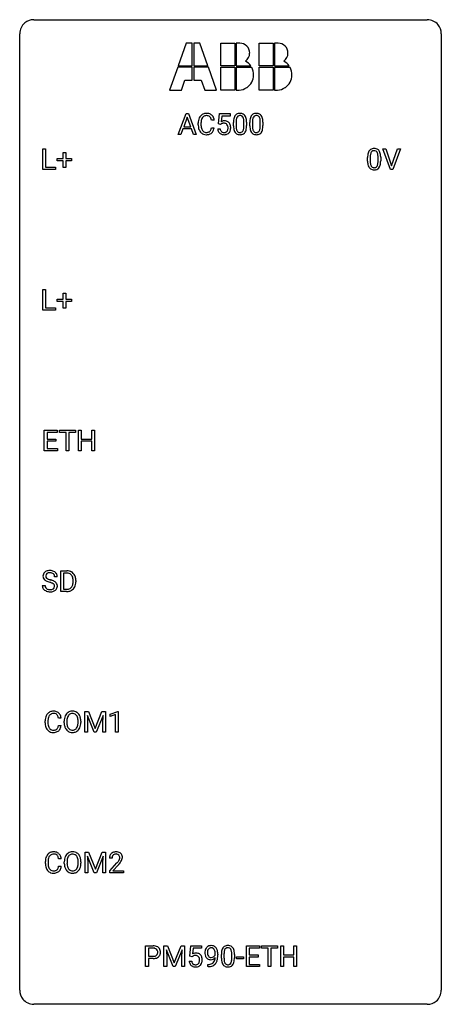
# Model space of a CAD drawing. Extents: x 2.8 to 26.6, y -2.8 to 52.8.
import ezdxf

# ---------------------------------------------------------------- set-up
doc = ezdxf.new("R2010")
doc.units = 0
doc.layers.add('DEFAULT_255_1_234', color=255, linetype='CONTINUOUS')
doc.layers.add('DEFAULT_255_2_778', color=255, linetype='CONTINUOUS')

msp = doc.modelspace()

# ---------------------------------------------------------------- linework, layer by layer
at = {"layer": 'DEFAULT_255_1_234'}
for p, q in [((11.726, 46.312), (12.172, 47.482)), ((12.24, 47.291), (12.041, 46.744)), ((12.172, 47.482), (12.307, 47.482)), ((12.439, 46.744), (12.24, 47.291)), ((12.307, 47.482), (12.755, 46.312)), ((14.003, 46.899), (14.063, 47.482)), ((14.063, 47.482), (14.662, 47.482)), ((14.189, 47.344), (14.154, 47.025)), ((14.662, 47.344), (14.189, 47.344)), ((14.662, 47.482), (14.662, 47.344)), ((12.041, 46.744), (12.439, 46.744)), ((12.863, 46.842), (12.863, 46.955)), ((13.018, 46.951), (13.018, 46.837)), ((13.763, 47.106), (13.608, 47.106)), ((13.608, 46.683), (13.763, 46.683)), ((14.122, 46.868), (14.003, 46.899)), ((14.162, 46.9), (14.122, 46.868)), ((14.854, 46.791), (14.854, 46.989)), ((15.003, 47.025), (15.003, 46.788)), ((15.444, 46.771), (15.444, 47.014)), ((15.592, 47.004), (15.592, 46.811)), ((15.778, 46.791), (15.778, 46.989)), ((15.926, 47.025), (15.926, 46.788)), ((16.367, 46.771), (16.367, 47.014)), ((16.516, 47.004), (16.516, 46.811)), ((11.885, 46.312), (11.726, 46.312)), ((11.995, 46.617), (11.885, 46.312)), ((12.485, 46.617), (11.995, 46.617)), ((12.596, 46.312), (12.485, 46.617)), ((12.755, 46.312), (12.596, 46.312)), ((13.962, 46.62), (14.102, 46.62)), ((4.09, 44.328), (4.09, 45.497)), ((4.09, 45.497), (4.245, 45.497)), ((4.245, 45.497), (4.245, 44.454)), ((5.228, 44.955), (5.228, 45.297)), ((5.228, 45.297), (5.377, 45.297)), ((5.377, 45.297), (5.377, 44.955)), ((22.577, 45.041), (22.577, 44.803)), ((23.017, 44.787), (23.017, 45.03)), ((23.166, 45.019), (23.166, 44.827)), ((23.715, 44.328), (23.282, 45.497)), ((23.282, 45.497), (23.45, 45.497)), ((23.45, 45.497), (23.782, 44.533)), ((23.782, 44.533), (24.116, 45.497)), ((24.285, 45.497), (23.851, 44.328)), ((24.116, 45.497), (24.285, 45.497)), ((4.245, 44.454), (4.799, 44.454)), ((4.799, 44.454), (4.799, 44.328)), ((4.902, 44.815), (4.902, 44.955)), ((4.902, 44.955), (5.228, 44.955)), ((5.228, 44.815), (4.902, 44.815)), ((5.228, 44.445), (5.228, 44.815)), ((5.377, 44.955), (5.703, 44.955)), ((5.703, 44.815), (5.377, 44.815)), ((5.377, 44.815), (5.377, 44.445)), ((5.703, 44.955), (5.703, 44.815)), ((22.428, 44.807), (22.428, 45.005)), ((4.799, 44.328), (4.09, 44.328)), ((5.377, 44.445), (5.228, 44.445)), ((23.851, 44.328), (23.715, 44.328)), ((4.09, 36.39), (4.09, 37.56)), ((4.09, 37.56), (4.245, 37.56)), ((4.245, 37.56), (4.245, 36.516)), ((5.228, 37.018), (5.228, 37.359)), ((5.228, 37.359), (5.377, 37.359)), ((5.377, 37.359), (5.377, 37.018)), ((4.902, 36.877), (4.902, 37.018)), ((4.902, 37.018), (5.228, 37.018)), ((5.228, 36.877), (4.902, 36.877)), ((5.228, 36.508), (5.228, 36.877)), ((5.377, 37.018), (5.703, 37.018)), ((5.703, 36.877), (5.377, 36.877)), ((5.377, 36.877), (5.377, 36.508)), ((5.703, 37.018), (5.703, 36.877)), ((4.799, 36.39), (4.09, 36.39)), ((4.245, 36.516), (4.799, 36.516)), ((4.799, 36.516), (4.799, 36.39)), ((5.377, 36.508), (5.228, 36.508)), ((4.169, 28.453), (4.169, 29.622)), ((4.169, 29.622), (4.904, 29.622)), ((4.904, 29.495), (4.323, 29.495)), ((4.323, 29.495), (4.323, 29.12)), ((4.904, 29.622), (4.904, 29.495)), ((5.023, 29.495), (5.023, 29.622)), ((5.023, 29.622), (5.928, 29.622)), ((5.398, 29.495), (5.023, 29.495)), ((5.398, 28.453), (5.398, 29.495)), ((5.928, 29.495), (5.552, 29.495)), ((5.552, 29.495), (5.552, 28.453)), ((5.928, 29.622), (5.928, 29.495)), ((6.101, 28.453), (6.101, 29.622)), ((6.101, 29.622), (6.255, 29.622)), ((6.255, 29.622), (6.255, 29.12)), ((6.845, 29.12), (6.845, 29.622)), ((6.845, 29.622), (7, 29.622)), ((7, 29.622), (7, 28.453)), ((4.323, 29.12), (4.83, 29.12)), ((4.83, 28.993), (4.323, 28.993)), ((4.323, 28.993), (4.323, 28.579)), ((4.83, 29.12), (4.83, 28.993)), ((6.255, 29.12), (6.845, 29.12)), ((6.845, 28.993), (6.255, 28.993)), ((6.255, 28.993), (6.255, 28.453)), ((6.845, 28.453), (6.845, 28.993)), ((4.912, 28.453), (4.169, 28.453)), ((4.323, 28.579), (4.912, 28.579)), ((4.912, 28.579), (4.912, 28.453)), ((5.552, 28.453), (5.398, 28.453)), ((6.255, 28.453), (6.101, 28.453)), ((7, 28.453), (6.845, 28.453)), ((5.105, 20.515), (5.105, 21.685)), ((5.105, 21.685), (5.435, 21.685)), ((4.905, 21.347), (4.75, 21.347)), ((5.439, 21.558), (5.259, 21.558)), ((5.259, 21.558), (5.259, 20.641)), ((5.798, 21.068), (5.798, 21.136)), ((5.95, 21.139), (5.95, 21.065)), ((4.057, 20.854), (4.212, 20.854)), ((5.259, 20.641), (5.421, 20.641)), ((5.428, 20.515), (5.105, 20.515)), ((5.12, 13.371), (4.965, 13.371)), ((6.461, 13.747), (6.661, 13.747)), ((6.461, 12.578), (6.461, 13.747)), ((6.983, 12.578), (6.6, 13.522)), ((6.6, 13.522), (6.616, 13.033)), ((6.661, 13.747), (7.043, 12.793)), ((7.043, 12.793), (7.425, 13.747)), ((7.485, 13.525), (7.101, 12.578)), ((7.425, 13.747), (7.625, 13.747)), ((7.471, 13.033), (7.485, 13.525)), ((7.625, 13.747), (7.625, 12.578)), ((7.898, 13.593), (8.324, 13.753)), ((7.898, 13.458), (7.898, 13.593)), ((8.198, 13.568), (7.898, 13.458)), ((8.198, 12.578), (8.198, 13.568)), ((8.324, 13.753), (8.347, 13.753)), ((8.347, 13.753), (8.347, 12.578)), ((4.22, 13.108), (4.22, 13.22)), ((4.375, 13.216), (4.375, 13.103)), ((4.965, 12.949), (5.12, 12.949)), ((5.29, 13.114), (5.29, 13.199)), ((5.443, 13.211), (5.443, 13.125)), ((6.077, 13.114), (6.077, 13.2)), ((6.23, 13.199), (6.23, 13.125)), ((6.616, 13.033), (6.616, 12.578)), ((7.471, 12.578), (7.471, 13.033)), ((6.616, 12.578), (6.461, 12.578)), ((7.101, 12.578), (6.983, 12.578)), ((7.625, 12.578), (7.471, 12.578)), ((8.347, 12.578), (8.198, 12.578)), ((6.47, 5.81), (6.669, 5.81)), ((6.47, 4.64), (6.47, 5.81)), ((6.992, 4.64), (6.609, 5.585)), ((6.609, 5.585), (6.624, 5.096)), ((6.669, 5.81), (7.052, 4.856)), ((7.052, 4.856), (7.434, 5.81)), ((7.494, 5.587), (7.11, 4.64)), ((7.434, 5.81), (7.634, 5.81)), ((7.48, 5.096), (7.494, 5.587)), ((7.634, 5.81), (7.634, 4.64)), ((4.229, 5.17), (4.229, 5.283)), ((4.384, 5.279), (4.384, 5.166)), ((5.129, 5.434), (4.974, 5.434)), ((4.974, 5.011), (5.129, 5.011)), ((5.298, 5.177), (5.298, 5.261)), ((5.452, 5.273), (5.452, 5.187)), ((6.086, 5.176), (6.086, 5.263)), ((6.239, 5.261), (6.239, 5.187)), ((6.624, 5.096), (6.624, 4.64)), ((7.48, 4.64), (7.48, 5.096)), ((7.994, 5.465), (7.845, 5.465)), ((7.868, 4.747), (8.273, 5.197)), ((8.36, 5.101), (8.047, 4.762)), ((6.624, 4.64), (6.47, 4.64)), ((7.11, 4.64), (6.992, 4.64)), ((7.634, 4.64), (7.48, 4.64)), ((7.868, 4.64), (7.868, 4.747)), ((8.634, 4.64), (7.868, 4.64)), ((8.047, 4.762), (8.634, 4.762)), ((8.634, 4.762), (8.634, 4.64)), ((9.891, -0.651), (9.891, 0.518)), ((9.891, 0.518), (10.322, 0.518)), ((10.045, 0.391), (10.045, -0.067)), ((10.331, 0.391), (10.045, 0.391)), ((10.928, 0.518), (11.128, 0.518)), ((10.928, -0.651), (10.928, 0.518)), ((11.45, -0.651), (11.067, 0.293)), ((11.067, 0.293), (11.083, -0.196)), ((11.128, 0.518), (11.51, -0.436)), ((11.51, -0.436), (11.892, 0.518)), ((11.952, 0.296), (11.569, -0.651)), ((11.892, 0.518), (12.092, 0.518)), ((11.938, -0.196), (11.952, 0.296)), ((12.092, 0.518), (12.092, -0.651)), ((12.394, -0.065), (12.454, 0.518)), ((12.454, 0.518), (13.053, 0.518)), ((12.58, 0.381), (12.544, 0.062)), ((13.053, 0.381), (12.58, 0.381)), ((13.053, 0.518), (13.053, 0.381)), ((13.82, 0.022), (13.82, 0.081)), ((13.968, 0.051), (13.968, 0.007)), ((14.168, -0.173), (14.168, 0.026)), ((14.317, 0.062), (14.317, -0.176)), ((14.758, -0.193), (14.758, 0.051)), ((14.907, 0.04), (14.907, -0.153)), ((15.589, -0.651), (15.589, 0.518)), ((15.589, 0.518), (16.324, 0.518)), ((16.324, 0.391), (15.743, 0.391)), ((15.743, 0.391), (15.743, 0.015)), ((15.743, 0.015), (16.25, 0.015)), ((16.25, 0.015), (16.25, -0.111)), ((16.324, 0.518), (16.324, 0.391)), ((16.444, 0.391), (16.444, 0.518)), ((16.444, 0.518), (17.348, 0.518)), ((16.819, 0.391), (16.444, 0.391)), ((16.819, -0.651), (16.819, 0.391)), ((17.348, 0.391), (16.972, 0.391)), ((16.972, 0.391), (16.972, -0.651)), ((17.348, 0.518), (17.348, 0.391)), ((17.522, -0.651), (17.522, 0.518)), ((17.522, 0.518), (17.676, 0.518)), ((17.676, 0.518), (17.676, 0.015)), ((17.676, 0.015), (18.265, 0.015)), ((18.265, 0.015), (18.265, 0.518)), ((18.265, 0.518), (18.42, 0.518)), ((18.42, 0.518), (18.42, -0.651)), ((10.045, -0.067), (10.322, -0.067)), ((10.32, -0.193), (10.045, -0.193)), ((10.045, -0.193), (10.045, -0.651)), ((11.083, -0.196), (11.083, -0.651)), ((11.938, -0.651), (11.938, -0.196)), ((12.352, -0.344), (12.493, -0.344)), ((12.513, -0.096), (12.394, -0.065)), ((12.552, -0.063), (12.513, -0.096)), ((13.397, -0.652), (13.397, -0.527)), ((13.397, -0.527), (13.429, -0.527)), ((15.029, -0.215), (15.029, -0.094)), ((15.029, -0.094), (15.421, -0.094)), ((15.421, -0.215), (15.029, -0.215)), ((15.421, -0.094), (15.421, -0.215)), ((16.25, -0.111), (15.743, -0.111)), ((15.743, -0.111), (15.743, -0.525)), ((15.743, -0.525), (16.332, -0.525)), ((16.332, -0.525), (16.332, -0.651)), ((18.265, -0.111), (17.676, -0.111)), ((17.676, -0.111), (17.676, -0.651)), ((18.265, -0.651), (18.265, -0.111)), ((10.045, -0.651), (9.891, -0.651)), ((11.083, -0.651), (10.928, -0.651)), ((11.569, -0.651), (11.45, -0.651)), ((12.092, -0.651), (11.938, -0.651)), ((13.426, -0.652), (13.397, -0.652)), ((16.332, -0.651), (15.589, -0.651)), ((16.972, -0.651), (16.819, -0.651)), ((17.676, -0.651), (17.522, -0.651)), ((18.42, -0.651), (18.265, -0.651))]:
    msp.add_line(p, q, dxfattribs=at)
for centre, radius, start, end in [((13.456, 46.992), 0.59, 155.0366, 169.6003), ((13.343, 47.047), 0.464, 136.7831, 155.2473), ((13.304, 47.08), 0.413, 121.7633, 136.4281), ((13.392, 47.043), 0.363, 143.0753, 163.1917), ((13.317, 47.055), 0.441, 95.646, 121.5491), ((13.316, 47.102), 0.267, 109.2998, 143.3038), ((13.33, 47.05), 0.32, 89.3452, 108.5745), ((13.333, 46.944), 0.553, 89.9242, 96.1378), ((13.338, 46.956), 0.541, 76.6779, 90.4563), ((13.334, 46.933), 0.438, 87.3815, 90.0241), ((13.341, 47.038), 0.332, 74.7009, 87.8124), ((13.372, 47.146), 0.221, 47.4372, 75.0698), ((13.377, 47.115), 0.378, 47.4858, 76.9287), ((13.367, 47.146), 0.224, 27.8167, 46.4008), ((13.257, 47.087), 0.349, 15.7653, 27.9411), ((13.363, 47.105), 0.395, 16.5424, 46.8933), ((15.597, 47.045), 0.74, 164.3059, 173.9002), ((15.306, 47.129), 0.437, 148.7922, 164.5684), ((15.211, 47.182), 0.328, 144.5884, 148.1176), ((15.176, 47.206), 0.286, 101.6441, 144.5142), ((15.308, 47.141), 0.292, 149.4209, 163.6286), ((15.202, 47.205), 0.168, 105.7981, 149.7388), ((15.219, 47.037), 0.46, 89.5284, 102.582), ((15.22, 47.138), 0.237, 89.3807, 105.6763), ((15.227, 47.033), 0.464, 77.0438, 90.5081), ((15.224, 47.112), 0.263, 81.106, 90.2185), ((15.242, 47.201), 0.173, 30.7408, 82.4657), ((15.267, 47.198), 0.295, 48.2779, 77.4995), ((15.189, 47.166), 0.236, 24.2871, 31.3936), ((15.072, 47.117), 0.363, 12.0806, 23.8174), ((15.274, 47.21), 0.281, 36.3142, 47.6306), ((15.187, 47.152), 0.386, 18.2932, 35.6769), ((14.933, 47.065), 0.654, 8.0247, 18.5605), ((16.521, 47.045), 0.74, 164.3059, 173.9002), ((16.23, 47.129), 0.437, 148.7922, 164.5684), ((16.134, 47.182), 0.328, 144.5884, 148.1176), ((16.1, 47.206), 0.286, 101.6441, 144.5142), ((16.232, 47.141), 0.292, 149.4209, 163.6286), ((16.125, 47.205), 0.168, 105.7981, 149.7388), ((16.143, 47.037), 0.46, 89.5284, 102.582), ((16.144, 47.138), 0.237, 89.3807, 105.6763), ((16.15, 47.033), 0.464, 77.0438, 90.5081), ((16.147, 47.112), 0.263, 81.106, 90.2185), ((16.165, 47.201), 0.173, 30.7408, 82.4657), ((16.191, 47.198), 0.295, 48.2779, 77.4995), ((16.113, 47.166), 0.236, 24.2871, 31.3936), ((15.996, 47.117), 0.363, 12.0806, 23.8174), ((16.198, 47.21), 0.281, 36.3142, 47.6306), ((16.111, 47.152), 0.386, 18.2932, 35.6769), ((15.857, 47.065), 0.654, 8.0247, 18.5605), ((13.64, 46.958), 0.777, 169.5837, 180.2758), ((13.825, 46.842), 0.962, 179.9919, 181.5394), ((13.618, 46.831), 0.755, 181.1219, 193.8756), ((13.85, 46.953), 0.832, 174.342, 180.143), ((13.757, 46.833), 0.739, 179.6818, 189.1505), ((13.588, 46.982), 0.568, 162.9374, 174.6209), ((13.507, 46.792), 0.486, 188.9911, 203.5773), ((13.056, 46.765), 0.558, 343.1446, 351.0106), ((13.058, 47.029), 0.556, 7.8892, 15.9239), ((12.902, 46.793), 0.715, 350.7157, 351.1602), ((13.215, 46.743), 0.551, 340.1774, 353.7814), ((13.202, 47.053), 0.564, 5.4072, 17.0365), ((14.339, 46.707), 0.368, 93.7182, 120.2539), ((14.269, 46.76), 0.176, 114.1951, 127.3641), ((14.292, 46.706), 0.235, 98.9831, 113.8909), ((14.312, 46.583), 0.36, 89.6805, 99.1614), ((14.315, 46.65), 0.293, 84.6958, 90.0676), ((14.349, 46.627), 0.449, 89.966, 94.2496), ((14.327, 46.731), 0.211, 41.785, 85.9893), ((14.353, 46.686), 0.39, 73.8043, 90.5586), ((14.376, 46.771), 0.302, 41.3071, 73.543), ((14.304, 46.712), 0.241, 12.649, 41.6081), ((14.198, 46.686), 0.35, 359.5577, 12.9535), ((14.065, 46.683), 0.483, 356.3549, 0.05), ((14.335, 46.736), 0.356, 13.5076, 41.2174), ((14.17, 46.693), 0.526, 1.1331, 13.8829), ((14.157, 46.681), 0.54, 347.8572, 0.4293), ((14.029, 46.685), 0.667, 359.9919, 1.5443), ((16.049, 46.994), 1.195, 173.7676, 180.2316), ((16.207, 46.808), 1.353, 180.7449, 181.151), ((15.927, 46.798), 1.072, 180.8976, 188.0056), ((15.847, 47.03), 0.844, 172.0259, 178.0703), ((16.15, 47.015), 1.148, 177.8632, 179.5044), ((16.043, 46.784), 1.04, 179.7996, 185.246), ((15.639, 46.746), 0.634, 185.1412, 193.008), ((15.517, 47.077), 0.511, 163.3763, 172.1411), ((14.796, 47.055), 0.646, 4.8362, 12.2905), ((14.581, 46.769), 0.862, 351.8069, 357.7959), ((14.375, 47.018), 1.068, 359.809, 4.9408), ((14.257, 46.786), 1.186, 357.5872, 359.2678), ((14.831, 46.754), 0.758, 344.4935, 353.9765), ((14.517, 47.003), 1.075, 1.1274, 8.1718), ((14.367, 46.806), 1.225, 353.8442, 0.2288), ((14.193, 46.99), 1.399, 0.5424, 1.3863), ((16.973, 46.994), 1.195, 173.7676, 180.2316), ((17.13, 46.808), 1.353, 180.7449, 181.151), ((16.85, 46.798), 1.072, 180.8976, 188.0056), ((17.074, 47.015), 1.148, 177.8632, 179.5044), ((16.967, 46.784), 1.04, 179.7996, 185.246), ((16.771, 47.03), 0.844, 172.0259, 178.0703), ((16.562, 46.746), 0.634, 185.1412, 193.008), ((16.441, 47.077), 0.511, 163.3763, 172.1411), ((15.72, 47.055), 0.646, 4.8362, 12.2905), ((15.505, 46.769), 0.862, 351.8069, 357.7959), ((15.299, 47.018), 1.068, 359.809, 4.9408), ((15.181, 46.786), 1.186, 357.5872, 359.2678), ((15.755, 46.754), 0.758, 344.4935, 353.9765), ((15.44, 47.003), 1.075, 1.1274, 8.1718), ((15.291, 46.806), 1.225, 353.8442, 0.2288), ((15.117, 46.99), 1.399, 0.5424, 1.3863), ((13.381, 46.77), 0.51, 193.548, 219.5757), ((13.298, 46.699), 0.401, 219.3627, 250.0612), ((13.399, 46.747), 0.369, 203.9077, 215.1312), ((13.307, 46.675), 0.252, 213.9072, 263.8849), ((13.315, 46.763), 0.467, 250.7885, 270.6489), ((13.319, 46.754), 0.332, 263.1759, 270.1031), ((13.323, 46.879), 0.456, 269.672, 279.0609), ((13.32, 47.023), 0.727, 270.0021, 270.3582), ((13.325, 46.877), 0.581, 269.9359, 282.8096), ((13.349, 46.717), 0.293, 278.875, 293.6347), ((13.369, 46.696), 0.394, 282.4333, 310.7514), ((13.381, 46.642), 0.211, 293.8553, 310.0519), ((13.382, 46.636), 0.206, 311.0647, 332.0108), ((13.263, 46.702), 0.342, 331.6589, 343.2879), ((13.372, 46.684), 0.384, 311.4559, 340.4422), ((14.409, 46.658), 0.449, 184.9247, 194.4976), ((14.285, 46.622), 0.32, 193.7537, 228.5271), ((14.293, 46.634), 0.334, 228.9024, 256.3314), ((14.429, 46.662), 0.329, 187.3601, 198.6733), ((14.324, 46.626), 0.218, 198.4452, 217.7945), ((14.294, 46.605), 0.182, 218.2887, 228.5612), ((14.304, 46.618), 0.198, 228.9655, 258.1235), ((14.323, 46.754), 0.458, 256.2427, 270.4486), ((14.324, 46.706), 0.288, 257.7258, 270.4014), ((14.329, 46.661), 0.244, 269.4204, 286.4209), ((14.33, 46.775), 0.479, 269.577, 282.4215), ((14.344, 46.607), 0.188, 286.7251, 320.6004), ((14.367, 46.62), 0.319, 281.8396, 316.5458), ((14.305, 46.639), 0.237, 320.6713, 344.5442), ((14.19, 46.673), 0.358, 344.2412, 356.7357), ((14.361, 46.623), 0.326, 316.8171, 323.1493), ((14.332, 46.641), 0.36, 323.673, 348.1673), ((15.531, 46.741), 0.673, 187.8816, 198.2347), ((15.282, 46.657), 0.41, 197.9694, 215.2624), ((15.18, 46.589), 0.287, 215.8618, 257.2789), ((15.374, 46.683), 0.363, 192.7898, 205.2508), ((15.27, 46.637), 0.248, 205.8005, 211.2538), ((15.217, 46.601), 0.185, 210.379, 238.4008), ((15.22, 46.743), 0.447, 256.6229, 270.5104), ((15.216, 46.606), 0.188, 239.6521, 265.9794), ((15.224, 46.673), 0.256, 265.1315, 270.0603), ((15.227, 46.641), 0.224, 269.3315, 287.2178), ((15.228, 46.755), 0.459, 269.5977, 281.6734), ((15.241, 46.591), 0.171, 287.7958, 329.0809), ((15.268, 46.588), 0.288, 280.5801, 324.9173), ((15.145, 46.65), 0.284, 328.6635, 343.3325), ((14.928, 46.718), 0.512, 343.0499, 351.9393), ((15.23, 46.615), 0.334, 324.9352, 328.616), ((15.131, 46.669), 0.447, 329.2804, 344.7473), ((16.454, 46.741), 0.673, 187.8816, 198.2347), ((16.206, 46.657), 0.41, 197.9694, 215.2624), ((16.104, 46.589), 0.287, 215.8618, 257.2789), ((16.298, 46.683), 0.363, 192.7898, 205.2508), ((16.193, 46.637), 0.248, 205.8005, 211.2538), ((16.141, 46.601), 0.185, 210.379, 238.4008), ((16.144, 46.743), 0.447, 256.6229, 270.5104), ((16.139, 46.606), 0.188, 239.6521, 265.9794), ((16.148, 46.673), 0.256, 265.1315, 270.0603), ((16.151, 46.641), 0.224, 269.3315, 287.2178), ((16.151, 46.755), 0.459, 269.5977, 281.6734), ((16.164, 46.591), 0.171, 287.7958, 329.0809), ((16.191, 46.588), 0.288, 280.5801, 324.9173), ((16.069, 46.65), 0.284, 328.6635, 343.3325), ((15.851, 46.718), 0.512, 343.0499, 351.9393), ((16.154, 46.615), 0.334, 324.9352, 328.616), ((16.054, 46.669), 0.447, 329.2804, 344.7473), ((23.623, 45.01), 1.195, 173.7676, 180.2316), ((23.171, 45.061), 0.74, 164.3059, 173.9002), ((22.88, 45.145), 0.437, 148.7922, 164.5684), ((22.785, 45.198), 0.328, 144.5884, 148.1176), ((22.75, 45.222), 0.286, 101.6441, 144.5142), ((23.421, 45.046), 0.844, 172.0259, 178.0703), ((23.724, 45.031), 1.148, 177.8632, 179.5044), ((23.091, 45.093), 0.511, 163.3763, 172.1411), ((22.882, 45.157), 0.292, 149.4209, 163.6286), ((22.776, 45.221), 0.168, 105.7981, 149.7388), ((22.793, 45.053), 0.46, 89.5284, 102.582), ((22.794, 45.154), 0.237, 89.3807, 105.6763), ((22.801, 45.049), 0.464, 77.0438, 90.5081), ((22.798, 45.128), 0.263, 81.106, 90.2185), ((22.816, 45.216), 0.173, 30.7408, 82.4657), ((22.841, 45.213), 0.295, 48.2779, 77.4995), ((22.763, 45.182), 0.236, 24.2871, 31.3936), ((22.646, 45.132), 0.363, 12.0806, 23.8174), ((22.37, 45.071), 0.646, 4.8362, 12.2905), ((21.949, 45.033), 1.068, 359.809, 4.9408), ((22.848, 45.226), 0.281, 36.3142, 47.6306), ((22.761, 45.168), 0.386, 18.2932, 35.6769), ((22.507, 45.08), 0.654, 8.0247, 18.5605), ((22.091, 45.019), 1.075, 1.1274, 8.1718), ((21.767, 45.006), 1.399, 0.5424, 1.3863), ((23.78, 44.824), 1.353, 180.7449, 181.151), ((23.5, 44.814), 1.072, 180.8976, 188.0056), ((23.105, 44.757), 0.673, 187.8816, 198.2347), ((22.856, 44.673), 0.41, 197.9694, 215.2624), ((23.617, 44.8), 1.04, 179.7996, 185.246), ((23.213, 44.761), 0.634, 185.1412, 193.008), ((22.948, 44.699), 0.363, 192.7898, 205.2508), ((22.844, 44.652), 0.248, 205.8005, 211.2538), ((22.791, 44.617), 0.185, 210.379, 238.4008), ((22.789, 44.622), 0.188, 239.6521, 265.9794), ((22.815, 44.606), 0.171, 287.7958, 329.0809), ((22.719, 44.666), 0.284, 328.6635, 343.3325), ((22.502, 44.734), 0.512, 343.0499, 351.9393), ((22.155, 44.785), 0.862, 351.8069, 357.7959), ((21.831, 44.802), 1.186, 357.5872, 359.2678), ((22.804, 44.63), 0.334, 324.9352, 328.616), ((22.705, 44.685), 0.447, 329.2804, 344.7473), ((22.405, 44.77), 0.758, 344.4935, 353.9765), ((21.941, 44.822), 1.225, 353.8442, 0.2288), ((22.754, 44.604), 0.287, 215.8618, 257.2789), ((22.794, 44.759), 0.447, 256.6229, 270.5104), ((22.798, 44.689), 0.256, 265.1315, 270.0603), ((22.801, 44.657), 0.224, 269.3315, 287.2178), ((22.801, 44.771), 0.459, 269.5977, 281.6734), ((22.842, 44.604), 0.288, 280.5801, 324.9173), ((4.448, 21.309), 0.388, 101.9878, 128.8743), ((4.488, 21.137), 0.564, 89.5907, 102.3169), ((4.495, 21.169), 0.532, 77.2361, 90.3248), ((4.515, 21.265), 0.433, 63.8378, 77.0809), ((5.439, 21.098), 0.587, 75.4101, 90.3804), ((4.374, 21.387), 0.28, 132.4834, 181.0242), ((4.375, 21.38), 0.28, 179.5062, 199.8695), ((4.367, 21.381), 0.274, 200.6782, 228.1764), ((4.433, 21.331), 0.361, 129.2532, 133.4243), ((4.416, 21.429), 0.342, 227.4065, 229.9881), ((4.495, 21.529), 0.469, 230.4982, 241.8087), ((4.482, 21.385), 0.232, 175.1779, 180.0582), ((4.397, 21.383), 0.147, 179.6142, 228.1246), ((4.414, 21.395), 0.163, 127.7287, 176.7105), ((4.647, 21.809), 0.788, 241.6337, 249.0065), ((4.441, 21.424), 0.207, 226.578, 230.88), ((4.489, 21.487), 0.285, 231.4635, 241.9261), ((4.438, 21.365), 0.201, 114.0401, 127.9851), ((4.608, 21.707), 0.536, 241.7179, 248.326), ((4.465, 21.301), 0.271, 99.0695, 113.7659), ((4.747, 22.05), 0.906, 248.2008, 252.4528), ((4.489, 21.156), 0.418, 89.6698, 99.231), ((4.867, 22.423), 1.297, 252.3391, 254.3469), ((4.492, 21.117), 0.457, 86.264, 90.0526), ((4.113, 19.725), 1.504, 71.0197, 74.4087), ((4.502, 21.237), 0.336, 73.7888, 86.6653), ((4.536, 21.347), 0.221, 48.5928, 74.1242), ((4.282, 20.214), 0.986, 66.1847, 71.0864), ((4.438, 20.564), 0.603, 59.3536, 66.2692), ((4.552, 21.368), 0.195, 14.9781, 48.2004), ((4.543, 21.317), 0.375, 45.9864, 64.1608), ((4.482, 21.349), 0.268, 359.4693, 14.9832), ((4.569, 21.347), 0.335, 32.2747, 45.6547), ((4.576, 21.349), 0.329, 359.6507, 32.613), ((5.437, 21.101), 0.457, 79.2152, 89.7446), ((5.469, 21.246), 0.308, 40.384, 80.1431), ((5.462, 21.194), 0.488, 60.1456, 75.1888), ((5.444, 21.226), 0.341, 26.5777, 40.1532), ((5.477, 21.222), 0.456, 26.5254, 60.1451), ((5.351, 21.183), 0.443, 9.6572, 26.1933), ((5.115, 21.14), 0.683, 359.6455, 9.8608), ((5.365, 21.162), 0.583, 7.403, 26.8321), ((5.206, 21.137), 0.744, 0.1605, 7.7176), ((4.366, 20.85), 0.309, 179.2419, 215.2648), ((4.393, 20.87), 0.342, 215.3403, 233.0843), ((4.449, 20.945), 0.436, 233.167, 246.4951), ((4.443, 20.852), 0.23, 179.3355, 199.1046), ((4.409, 20.843), 0.196, 199.8829, 232.7063), ((4.457, 20.902), 0.272, 232.3738, 255.5137), ((4.815, 22.241), 1.252, 248.9199, 254.144), ((4.491, 21.027), 0.401, 255.2446, 267.5321), ((4.029, 19.495), 1.604, 71.7183, 73.9259), ((4.5, 21.15), 0.525, 267.1558, 270.0287), ((4.502, 21.106), 0.48, 269.7, 278.166), ((4.209, 20.034), 1.037, 68.0063, 71.8053), ((4.528, 20.933), 0.305, 278.0231, 290.6255), ((4.381, 20.456), 0.58, 62.2515, 68.1221), ((4.563, 20.84), 0.206, 290.662, 307.0371), ((4.519, 20.717), 0.285, 52.7386, 62.4979), ((4.562, 20.894), 0.387, 284.3734, 307.1424), ((4.593, 20.803), 0.159, 306.3944, 355.3031), ((4.601, 20.825), 0.149, 16.4723, 52.6262), ((4.556, 20.813), 0.196, 359.4179, 16.1972), ((4.527, 20.715), 0.428, 49.1021, 59.3294), ((4.542, 20.811), 0.21, 354.366, 0.0699), ((4.585, 20.858), 0.345, 307.6552, 308.453), ((4.631, 20.807), 0.276, 307.5917, 336.4316), ((4.609, 20.808), 0.304, 32.792, 49.2506), ((4.641, 20.831), 0.264, 31.1181, 32.4005), ((4.632, 20.827), 0.274, 8.1117, 30.7959), ((4.614, 20.809), 0.293, 337.4731, 0.7537), ((4.551, 20.814), 0.356, 359.8389, 8.4707), ((5.425, 21.102), 0.46, 269.497, 284.0205), ((5.449, 21.044), 0.527, 278.1072, 299.034), ((5.461, 20.965), 0.319, 283.77, 318.1555), ((5.427, 20.991), 0.361, 318.7416, 343.6874), ((5.485, 20.976), 0.449, 299.2532, 333.4571), ((5.246, 21.047), 0.55, 343.3325, 355.8549), ((5.037, 21.067), 0.761, 355.4989, 0.0792), ((5.388, 21.028), 0.559, 333.0707, 348.7182), ((5.222, 21.061), 0.728, 348.7289, 0.3012), ((4.49, 21.033), 0.533, 246.1383, 248.0543), ((4.496, 21.052), 0.553, 248.2708, 270.4056), ((4.5, 21.256), 0.756, 269.9708, 272.8178), ((4.513, 21.076), 0.576, 272.4383, 284.6465), ((5.423, 21.195), 0.679, 270.4444, 278.4511), ((4.997, 13.224), 0.777, 169.5837, 180.2758), ((4.813, 13.258), 0.59, 155.0366, 169.6003), ((4.699, 13.313), 0.464, 136.7831, 155.2473), ((4.66, 13.346), 0.413, 121.7633, 136.4281), ((4.944, 13.247), 0.568, 162.9374, 174.6209), ((4.749, 13.309), 0.363, 143.0753, 163.1917), ((4.674, 13.321), 0.441, 95.646, 121.5491), ((4.673, 13.367), 0.267, 109.2998, 143.3038), ((4.687, 13.316), 0.32, 89.3452, 108.5745), ((4.69, 13.21), 0.553, 89.9242, 96.1378), ((4.695, 13.222), 0.541, 76.6779, 90.4563), ((4.691, 13.198), 0.438, 87.3815, 90.0241), ((4.698, 13.304), 0.332, 74.7009, 87.8124), ((4.729, 13.411), 0.221, 47.4372, 75.0698), ((4.734, 13.381), 0.378, 47.4858, 76.9287), ((4.724, 13.412), 0.224, 27.8167, 46.4008), ((4.613, 13.353), 0.349, 15.7653, 27.9411), ((4.415, 13.295), 0.556, 7.8892, 15.9239), ((4.719, 13.371), 0.395, 16.5424, 46.8933), ((4.559, 13.318), 0.564, 5.4072, 17.0365), ((6.116, 13.203), 0.826, 169.5254, 180.2765), ((5.925, 13.238), 0.633, 155.8315, 169.509), ((5.797, 13.297), 0.491, 139.6258, 156.038), ((5.738, 13.345), 0.416, 122.6416, 139.3431), ((6.031, 13.23), 0.586, 163.0419, 174.314), ((5.84, 13.29), 0.386, 143.5289, 163.2981), ((5.748, 13.326), 0.437, 93.0224, 122.4558), ((5.746, 13.361), 0.269, 110.8228, 143.9179), ((5.756, 13.323), 0.308, 89.3038, 109.9046), ((5.759, 13.23), 0.534, 89.9753, 93.6342), ((5.763, 13.27), 0.494, 73.7464, 90.4233), ((5.76, 13.257), 0.374, 84.3852, 90.0758), ((5.776, 13.361), 0.269, 36.1437, 85.6627), ((5.781, 13.338), 0.424, 57.6628, 73.4518), ((5.708, 13.308), 0.355, 20.3231, 36.4993), ((5.78, 13.34), 0.422, 29.144, 57.4147), ((5.545, 13.248), 0.529, 7.8928, 20.2962), ((5.686, 13.281), 0.532, 24.0983, 29.7324), ((5.583, 13.239), 0.644, 8.6655, 23.8241), ((5.359, 13.202), 0.871, 359.7807, 8.8219), ((5.182, 13.108), 0.962, 179.9919, 181.5394), ((4.975, 13.097), 0.755, 181.1219, 193.8756), ((4.738, 13.035), 0.51, 193.548, 219.5757), ((5.207, 13.219), 0.832, 174.342, 180.143), ((5.114, 13.099), 0.739, 179.6818, 189.1505), ((4.864, 13.057), 0.486, 188.9911, 203.5773), ((4.756, 13.013), 0.369, 203.9077, 215.1312), ((4.664, 12.941), 0.252, 213.9072, 263.8849), ((4.738, 12.902), 0.206, 311.0647, 332.0108), ((4.619, 12.967), 0.342, 331.6589, 343.2879), ((4.413, 13.031), 0.558, 343.1446, 351.0106), ((4.259, 13.059), 0.715, 350.7157, 351.1602), ((4.729, 12.95), 0.384, 311.4559, 340.4422), ((4.572, 13.009), 0.551, 340.1774, 353.7814), ((6.118, 13.12), 0.829, 180.3724, 188.9252), ((5.919, 13.086), 0.626, 188.7215, 204.8241), ((5.839, 13.052), 0.54, 205.1184, 209.647), ((5.752, 12.998), 0.437, 209.0633, 237.3493), ((6.271, 13.202), 0.828, 174.0509, 179.4177), ((6.22, 13.121), 0.778, 179.693, 188.7907), ((5.954, 13.078), 0.508, 188.6331, 202.563), ((5.829, 13.028), 0.373, 202.8081, 216.1194), ((5.748, 12.963), 0.269, 215.0756, 264.638), ((5.782, 12.955), 0.26, 288.063, 323.8113), ((5.695, 13.02), 0.369, 323.6548, 342.659), ((5.492, 13.086), 0.582, 342.4092, 353.6451), ((5.245, 13.205), 0.832, 359.7056, 8.036), ((5.209, 13.121), 0.868, 353.403, 359.4848), ((5.73, 13.021), 0.484, 319.8877, 336.1328), ((5.595, 13.081), 0.632, 336.0278, 350.5787), ((5.366, 13.121), 0.864, 350.4877, 0.2625), ((4.655, 12.965), 0.401, 219.3627, 250.0612), ((4.671, 13.028), 0.467, 250.7885, 270.6489), ((4.676, 13.02), 0.332, 263.1759, 270.1031), ((4.679, 13.144), 0.456, 269.672, 279.0609), ((4.677, 13.289), 0.727, 270.0021, 270.3582), ((4.682, 13.143), 0.581, 269.9359, 282.8096), ((4.706, 12.983), 0.293, 278.875, 293.6347), ((4.726, 12.961), 0.394, 282.4333, 310.7514), ((4.738, 12.908), 0.211, 293.8553, 310.0519), ((5.743, 12.986), 0.423, 237.5352, 252.1858), ((5.757, 13.04), 0.478, 252.522, 270.4416), ((5.76, 13.046), 0.353, 263.8464, 270.0834), ((5.765, 13.02), 0.327, 269.3649, 287.5152), ((5.762, 13.109), 0.547, 269.9171, 276.3398), ((5.778, 12.995), 0.432, 275.8196, 302.1885), ((5.79, 12.972), 0.407, 302.4806, 319.6144), ((4.822, 5.321), 0.59, 155.0366, 169.6003), ((4.708, 5.375), 0.464, 136.7831, 155.2473), ((4.669, 5.408), 0.413, 121.7633, 136.4281), ((4.758, 5.371), 0.363, 143.0753, 163.1917), ((4.683, 5.384), 0.441, 95.646, 121.5491), ((4.682, 5.43), 0.267, 109.2998, 143.3038), ((4.696, 5.379), 0.32, 89.3452, 108.5745), ((4.699, 5.273), 0.553, 89.9242, 96.1378), ((4.704, 5.285), 0.541, 76.6779, 90.4563), ((4.699, 5.261), 0.438, 87.3815, 90.0241), ((4.707, 5.366), 0.332, 74.7009, 87.8124), ((4.738, 5.474), 0.221, 47.4372, 75.0698), ((4.743, 5.444), 0.378, 47.4858, 76.9287), ((4.733, 5.474), 0.224, 27.8167, 46.4008), ((4.622, 5.415), 0.349, 15.7653, 27.9411), ((4.728, 5.434), 0.395, 16.5424, 46.8933), ((5.934, 5.3), 0.633, 155.8315, 169.509), ((5.806, 5.36), 0.491, 139.6258, 156.038), ((5.747, 5.407), 0.416, 122.6416, 139.3431), ((5.849, 5.353), 0.386, 143.5289, 163.2981), ((5.757, 5.389), 0.437, 93.0224, 122.4558), ((5.755, 5.424), 0.269, 110.8228, 143.9179), ((5.765, 5.386), 0.308, 89.3038, 109.9046), ((5.768, 5.292), 0.534, 89.9753, 93.6342), ((5.772, 5.332), 0.494, 73.7464, 90.4233), ((5.769, 5.32), 0.374, 84.3852, 90.0758), ((5.785, 5.424), 0.269, 36.1437, 85.6627), ((5.789, 5.4), 0.424, 57.6628, 73.4518), ((5.716, 5.371), 0.355, 20.3231, 36.4993), ((5.789, 5.402), 0.422, 29.144, 57.4147), ((5.695, 5.344), 0.532, 24.0983, 29.7324), ((5.592, 5.301), 0.644, 8.6655, 23.8241), ((8.252, 5.469), 0.407, 163.2879, 180.5582), ((8.172, 5.491), 0.324, 133.4541, 162.947), ((8.19, 5.472), 0.35, 100.7869, 133.4384), ((8.205, 5.497), 0.208, 136.1757, 166.3675), ((8.193, 5.507), 0.192, 129.7279, 135.7542), ((8.201, 5.494), 0.207, 102.1739, 129.2062), ((8.225, 5.317), 0.508, 89.6605, 101.3704), ((8.225, 5.391), 0.313, 89.5461, 102.5419), ((8.231, 5.324), 0.502, 78.2171, 90.413), ((8.228, 5.445), 0.259, 82.1602, 90.1506), ((8.242, 5.519), 0.184, 43.4415, 83.1661), ((8.267, 5.486), 0.336, 55.9268, 78.4889), ((8.234, 5.511), 0.195, 16.1715, 43.5284), ((8.183, 5.497), 0.248, 359.4866, 15.934), ((8.286, 5.52), 0.297, 47.9292, 55.4054), ((8.297, 5.53), 0.283, 4.3348, 48.0561), ((5.005, 5.287), 0.777, 169.5837, 180.2758), ((5.191, 5.17), 0.962, 179.9919, 181.5394), ((4.984, 5.159), 0.755, 181.1219, 193.8756), ((5.216, 5.281), 0.832, 174.342, 180.143), ((5.123, 5.162), 0.739, 179.6818, 189.1505), ((4.953, 5.31), 0.568, 162.9374, 174.6209), ((4.873, 5.12), 0.486, 188.9911, 203.5773), ((4.422, 5.093), 0.558, 343.1446, 351.0106), ((4.424, 5.358), 0.556, 7.8892, 15.9239), ((4.268, 5.121), 0.715, 350.7157, 351.1602), ((4.581, 5.071), 0.551, 340.1774, 353.7814), ((4.567, 5.381), 0.564, 5.4072, 17.0365), ((6.124, 5.265), 0.826, 169.5254, 180.2765), ((6.127, 5.182), 0.829, 180.3724, 188.9252), ((5.927, 5.149), 0.626, 188.7215, 204.8241), ((6.28, 5.265), 0.828, 174.0509, 179.4177), ((6.229, 5.183), 0.778, 179.693, 188.7907), ((6.039, 5.293), 0.586, 163.0419, 174.314), ((5.963, 5.141), 0.508, 188.6331, 202.563), ((5.554, 5.311), 0.529, 7.8928, 20.2962), ((5.501, 5.149), 0.582, 342.4092, 353.6451), ((5.254, 5.267), 0.832, 359.7056, 8.036), ((5.218, 5.184), 0.868, 353.403, 359.4848), ((5.604, 5.144), 0.632, 336.0278, 350.5787), ((5.375, 5.183), 0.864, 350.4877, 0.2625), ((5.368, 5.265), 0.871, 359.7807, 8.8219), ((8.306, 5.47), 0.312, 165.9093, 178.8684), ((8.392, 5.465), 0.398, 178.4382, 180.0084), ((6.924, 6.39), 1.801, 318.5132, 320.7828), ((7.452, 5.96), 1.119, 320.7373, 323.9737), ((7.844, 5.676), 0.635, 323.8962, 328.6421), ((7.177, 6.195), 1.611, 317.2587, 319.9046), ((8.049, 5.549), 0.395, 328.8299, 331.7899), ((8.149, 5.498), 0.282, 331.4255, 352.9365), ((7.56, 5.879), 1.115, 319.6473, 327.0958), ((8.162, 5.495), 0.269, 353.2249, 0.0169), ((7.958, 5.623), 0.641, 326.9135, 338.3505), ((8.23, 5.519), 0.35, 337.8914, 358.9968), ((8.187, 5.513), 0.393, 359.9252, 5.5968), ((4.746, 5.098), 0.51, 193.548, 219.5757), ((4.663, 5.027), 0.401, 219.3627, 250.0612), ((4.765, 5.075), 0.369, 203.9077, 215.1312), ((4.672, 5.004), 0.252, 213.9072, 263.8849), ((4.68, 5.091), 0.467, 250.7885, 270.6489), ((4.685, 5.082), 0.332, 263.1759, 270.1031), ((4.688, 5.207), 0.456, 269.672, 279.0609), ((4.686, 5.351), 0.727, 270.0021, 270.3582), ((4.691, 5.205), 0.581, 269.9359, 282.8096), ((4.715, 5.045), 0.293, 278.875, 293.6347), ((4.735, 5.024), 0.394, 282.4333, 310.7514), ((4.747, 4.97), 0.211, 293.8553, 310.0519), ((4.747, 4.964), 0.206, 311.0647, 332.0108), ((4.628, 5.03), 0.342, 331.6589, 343.2879), ((4.738, 5.013), 0.384, 311.4559, 340.4422), ((5.848, 5.115), 0.54, 205.1184, 209.647), ((5.761, 5.06), 0.437, 209.0633, 237.3493), ((5.838, 5.09), 0.373, 202.8081, 216.1194), ((5.752, 5.049), 0.423, 237.5352, 252.1858), ((5.757, 5.025), 0.269, 215.0756, 264.638), ((5.766, 5.103), 0.478, 252.522, 270.4416), ((5.769, 5.108), 0.353, 263.8464, 270.0834), ((5.773, 5.082), 0.327, 269.3649, 287.5152), ((5.771, 5.171), 0.547, 269.9171, 276.3398), ((5.787, 5.057), 0.432, 275.8196, 302.1885), ((5.791, 5.018), 0.26, 288.063, 323.8113), ((5.704, 5.083), 0.369, 323.6548, 342.659), ((5.799, 5.035), 0.407, 302.4806, 319.6144), ((5.739, 5.083), 0.484, 319.8877, 336.1328), ((10.326, -0.088), 0.606, 78.8378, 90.3984), ((10.322, -0.032), 0.424, 87.8575, 88.8), ((10.328, 0.056), 0.336, 75.2762, 88.2915), ((10.357, 0.161), 0.226, 46.8629, 75.6677), ((10.368, 0.114), 0.4, 58.9633, 79.0811), ((10.372, 0.178), 0.203, 15.7442, 46.6203), ((10.386, 0.131), 0.188, 311.7855, 347.2861), ((10.31, 0.162), 0.268, 359.4672, 15.5934), ((10.288, 0.156), 0.289, 346.6893, 0.1059), ((10.398, 0.17), 0.336, 48.0198, 58.4472), ((10.213, 0.159), 0.365, 359.6351, 0.0053), ((10.407, 0.179), 0.324, 3.3375, 48.1767), ((10.432, 0.122), 0.295, 310.8832, 346.5426), ((10.296, 0.157), 0.435, 346.1878, 0.506), ((10.284, 0.161), 0.448, 359.9478, 4.6829), ((12.73, -0.256), 0.368, 93.7182, 120.2539), ((12.739, -0.337), 0.449, 89.966, 94.2496), ((12.743, -0.278), 0.39, 73.8043, 90.5586), ((12.767, -0.192), 0.302, 41.3071, 73.543), ((12.725, -0.228), 0.356, 13.5076, 41.2174), ((13.764, 0.132), 0.531, 166.7586, 180.3201), ((13.788, 0.129), 0.555, 179.9652, 184.3014), ((13.697, 0.119), 0.464, 183.9376, 204.1276), ((13.679, 0.151), 0.444, 154.6955, 166.568), ((13.594, 0.194), 0.349, 136.3324, 155.0871), ((13.566, 0.218), 0.312, 121.2367, 135.9681), ((13.764, 0.143), 0.385, 166.11, 178.6654), ((13.869, 0.138), 0.49, 178.2632, 180.0111), ((13.789, 0.135), 0.41, 179.6162, 191.8787), ((13.667, 0.108), 0.285, 191.6192, 215.2972), ((13.646, 0.174), 0.263, 142.1021, 166.3836), ((13.58, 0.192), 0.341, 96.8456, 120.9882), ((13.591, 0.218), 0.193, 112.9382, 142.5321), ((13.593, 0.204), 0.206, 89.2729, 111.914), ((13.594, 0.098), 0.436, 89.887, 97.2803), ((13.599, 0.162), 0.372, 70.6506, 90.6749), ((13.598, 0.235), 0.176, 50.3851, 90.6706), ((13.553, 0.181), 0.246, 34.125, 50.307), ((13.612, 0.213), 0.319, 36.7493, 69.822), ((13.504, 0.144), 0.307, 27.2015, 34.6829), ((13.444, 0.117), 0.372, 9.943, 26.77), ((13.579, 0.125), 0.263, 327.4105, 336.8402), ((13.269, 0.084), 0.551, 359.6634, 10.1175), ((13.513, 0.135), 0.446, 15.3959, 37.084), ((13.3, 0.073), 0.668, 3.9489, 15.6799), ((12.599, 0.001), 1.37, 352.8366, 0.2783), ((13.06, 0.052), 0.909, 359.9292, 4.2665), ((15.363, 0.031), 1.195, 173.7676, 180.2316), ((14.911, 0.082), 0.74, 164.3059, 173.9002), ((14.62, 0.166), 0.437, 148.7922, 164.5684), ((14.525, 0.219), 0.328, 144.5884, 148.1176), ((14.491, 0.243), 0.286, 101.6441, 144.5142), ((15.465, 0.052), 1.148, 177.8632, 179.5044), ((15.162, 0.066), 0.844, 172.0259, 178.0703), ((14.832, 0.114), 0.511, 163.3763, 172.1411), ((14.623, 0.177), 0.292, 149.4209, 163.6286), ((14.516, 0.241), 0.168, 105.7981, 149.7388), ((14.533, 0.074), 0.46, 89.5284, 102.582), ((14.535, 0.175), 0.237, 89.3807, 105.6763), ((14.541, 0.07), 0.464, 77.0438, 90.5081), ((14.538, 0.149), 0.263, 81.106, 90.2185), ((14.556, 0.237), 0.173, 30.7408, 82.4657), ((14.581, 0.234), 0.295, 48.2779, 77.4995), ((14.504, 0.203), 0.236, 24.2871, 31.3936), ((14.386, 0.153), 0.363, 12.0806, 23.8174), ((14.111, 0.092), 0.646, 4.8362, 12.2905), ((13.69, 0.054), 1.068, 359.809, 4.9408), ((14.589, 0.247), 0.281, 36.3142, 47.6306), ((14.502, 0.188), 0.386, 18.2932, 35.6769), ((14.247, 0.101), 0.654, 8.0247, 18.5605), ((13.831, 0.04), 1.075, 1.1274, 8.1718), ((13.508, 0.027), 1.399, 0.5424, 1.3863), ((10.322, 0.563), 0.757, 269.897, 275.0189), ((10.325, 0.355), 0.423, 269.6593, 279.4154), ((10.344, 0.342), 0.535, 274.685, 287.0245), ((10.35, 0.206), 0.271, 279.205, 294.9901), ((10.379, 0.141), 0.2, 295.2888, 311.2911), ((10.401, 0.163), 0.347, 286.6925, 310.2288), ((12.8, -0.305), 0.449, 184.9247, 194.4976), ((12.676, -0.341), 0.32, 193.7537, 228.5271), ((12.819, -0.302), 0.329, 187.3601, 198.6733), ((12.714, -0.338), 0.218, 198.4452, 217.7945), ((12.685, -0.359), 0.182, 218.2887, 228.5612), ((12.66, -0.204), 0.176, 114.1951, 127.3641), ((12.695, -0.346), 0.198, 228.9655, 258.1235), ((12.683, -0.258), 0.235, 98.9831, 113.8909), ((12.703, -0.381), 0.36, 89.6805, 99.1614), ((12.715, -0.258), 0.288, 257.7258, 270.4014), ((12.705, -0.314), 0.293, 84.6958, 90.0676), ((12.72, -0.302), 0.244, 269.4204, 286.4209), ((12.718, -0.232), 0.211, 41.785, 85.9893), ((12.734, -0.356), 0.188, 286.7251, 320.6004), ((12.695, -0.252), 0.241, 12.649, 41.6081), ((12.696, -0.325), 0.237, 320.6713, 344.5442), ((12.58, -0.291), 0.358, 344.2412, 356.7357), ((12.589, -0.278), 0.35, 359.5577, 12.9535), ((12.456, -0.281), 0.483, 356.3549, 0.05), ((12.752, -0.34), 0.326, 316.8171, 323.1493), ((12.723, -0.322), 0.36, 323.673, 348.1673), ((12.561, -0.271), 0.526, 1.1331, 13.8829), ((12.548, -0.283), 0.54, 347.8572, 0.4293), ((12.42, -0.279), 0.667, 359.9919, 1.5443), ((13.629, 0.09), 0.39, 204.3448, 209.0454), ((13.565, 0.051), 0.315, 208.4727, 236.2135), ((13.549, 0.03), 0.289, 236.4718, 254.3541), ((13.422, 0.07), 0.597, 270.6215, 281.4063), ((13.647, 0.096), 0.262, 215.732, 216.5355), ((13.593, 0.053), 0.193, 215.7487, 239.9728), ((13.564, 0.087), 0.347, 254.5999, 270.418), ((13.586, 0.048), 0.185, 241.065, 269.281), ((13.465, -0.136), 0.387, 281.1853, 299.0621), ((13.566, 0.087), 0.347, 269.9966, 270.79), ((13.569, 0.041), 0.301, 270.2633, 297.3852), ((13.59, 0.097), 0.234, 268.4063, 270.0071), ((13.59, 0.092), 0.229, 269.9447, 306.8249), ((13.505, -0.204), 0.436, 285.9541, 318.8878), ((13.503, -0.208), 0.306, 299.5068, 313.1201), ((13.54, 0.096), 0.364, 297.4037, 320.0168), ((13.505, -0.216), 0.298, 313.8526, 338.5989), ((13.567, 0.134), 0.278, 305.5072, 327.0773), ((13.342, -0.149), 0.474, 338.2524, 351.2431), ((13.101, -0.108), 0.718, 350.941, 357.6692), ((13.536, -0.235), 0.392, 319.3343, 322.0999), ((13.45, -0.177), 0.497, 322.8578, 342.1528), ((13.128, -0.068), 0.836, 341.836, 352.9884), ((15.521, -0.155), 1.353, 180.7449, 181.151), ((15.241, -0.165), 1.072, 180.8976, 188.0056), ((14.845, -0.223), 0.673, 187.8816, 198.2347), ((14.597, -0.306), 0.41, 197.9694, 215.2624), ((14.495, -0.375), 0.287, 215.8618, 257.2789), ((15.358, -0.179), 1.04, 179.7996, 185.246), ((14.953, -0.218), 0.634, 185.1412, 193.008), ((14.689, -0.28), 0.363, 192.7898, 205.2508), ((14.584, -0.327), 0.248, 205.8005, 211.2538), ((14.532, -0.362), 0.185, 210.379, 238.4008), ((14.53, -0.357), 0.188, 239.6521, 265.9794), ((14.538, -0.29), 0.256, 265.1315, 270.0603), ((14.541, -0.323), 0.224, 269.3315, 287.2178), ((14.555, -0.373), 0.171, 287.7958, 329.0809), ((14.582, -0.375), 0.288, 280.5801, 324.9173), ((14.459, -0.313), 0.284, 328.6635, 343.3325), ((14.242, -0.245), 0.512, 343.0499, 351.9393), ((13.895, -0.194), 0.862, 351.8069, 357.7959), ((13.572, -0.178), 1.186, 357.5872, 359.2678), ((14.544, -0.349), 0.334, 324.9352, 328.616), ((14.445, -0.294), 0.447, 329.2804, 344.7473), ((14.146, -0.209), 0.758, 344.4935, 353.9765), ((13.682, -0.157), 1.225, 353.8442, 0.2288), ((12.684, -0.33), 0.334, 228.9024, 256.3314), ((12.714, -0.21), 0.458, 256.2427, 270.4486), ((12.721, -0.188), 0.479, 269.577, 282.4215), ((12.758, -0.344), 0.319, 281.8396, 316.5458), ((13.413, 0.252), 0.904, 270.8207, 273.4013), ((13.432, 0.027), 0.678, 272.9282, 286.4923), ((14.535, -0.22), 0.447, 256.6229, 270.5104), ((14.542, -0.208), 0.459, 269.5977, 281.6734)]:
    msp.add_arc(centre, radius, start, end, dxfattribs=at)
at = {"layer": 'DEFAULT_255_2_778'}
for p, q in [((3.572, 52.784), (25.797, 52.784)), ((2.779, -1.984), (2.779, 51.991)), ((26.591, 51.991), (26.591, -1.984)), ((12.184, 51.461), (11.727, 50.178)), ((12.528, 51.461), (12.184, 51.461)), ((12.528, 50.178), (12.528, 51.461)), ((12.953, 51.461), (12.608, 51.461)), ((12.608, 51.461), (12.608, 50.178)), ((13.41, 50.178), (12.953, 51.461)), ((14.132, 51.461), (14.933, 51.461)), ((14.132, 50.178), (14.132, 51.461)), ((14.933, 51.461), (14.933, 50.178)), ((15.206, 51.461), (15.014, 51.461)), ((15.014, 51.461), (15.014, 50.178)), ((16.297, 51.461), (17.098, 51.461)), ((16.297, 50.178), (16.297, 51.461)), ((17.098, 51.461), (17.098, 50.178)), ((17.371, 51.461), (17.179, 51.461)), ((17.179, 51.461), (17.179, 50.178)), ((11.703, 50.098), (11.245, 48.816)), ((12.528, 50.098), (11.703, 50.098)), ((11.727, 50.178), (12.528, 50.178)), ((12.528, 49.377), (12.528, 50.098)), ((12.608, 50.178), (13.41, 50.178)), ((13.434, 50.098), (12.608, 50.098)), ((12.608, 50.098), (12.608, 49.377)), ((13.891, 48.816), (13.434, 50.098)), ((14.933, 50.178), (14.132, 50.178)), ((14.132, 50.098), (14.933, 50.098)), ((14.132, 48.816), (14.132, 50.098)), ((14.933, 50.098), (14.933, 48.816)), ((15.014, 50.178), (15.84, 50.178)), ((15.887, 50.09), (15.014, 50.09)), ((15.014, 50.09), (15.014, 48.816)), ((15.84, 50.178), (15.84, 50.178)), ((17.098, 50.178), (16.297, 50.178)), ((16.297, 50.098), (17.098, 50.098)), ((16.297, 48.816), (16.297, 50.098)), ((17.098, 50.098), (17.098, 48.816)), ((18.052, 50.09), (17.178, 50.09)), ((17.178, 50.09), (17.178, 48.816)), ((17.179, 50.178), (18.004, 50.178)), ((18.004, 50.178), (18.004, 50.178)), ((11.911, 48.816), (12.103, 49.377)), ((12.103, 49.377), (12.528, 49.377)), ((12.608, 49.377), (13.033, 49.377)), ((13.033, 49.377), (13.226, 48.816)), ((11.245, 48.816), (11.911, 48.816)), ((13.226, 48.816), (13.891, 48.816)), ((14.933, 48.816), (14.132, 48.816)), ((15.014, 48.816), (15.174, 48.816)), ((15.014, 48.816), (15.014, 48.816)), ((17.098, 48.816), (16.297, 48.816)), ((17.178, 48.816), (17.339, 48.816)), ((17.178, 48.816), (17.178, 48.816)), ((25.797, -2.778), (3.572, -2.778))]:
    msp.add_line(p, q, dxfattribs=at)
for centre, radius, start, end in [((3.57, 51.993), 0.791, 129.1313, 180.1451), ((3.57, 51.993), 0.791, 89.854, 129.1684), ((25.799, 51.993), 0.792, 39.4792, 90.1479), ((25.8, 51.993), 0.791, 359.8534, 39.5154), ((15.209, 50.899), 0.562, 90, 90.3057), ((15.209, 50.903), 0.558, 44.9801, 90.0011), ((15.209, 50.903), 0.559, 359.9957, 44.9741), ((17.374, 50.886), 0.576, 90.0044, 90.266), ((17.374, 50.903), 0.558, 44.9604, 90.014), ((17.374, 50.903), 0.558, 0.0097, 44.9838), ((15.198, 50.908), 0.569, 305.2706, 359.2174), ((15.203, 50.903), 0.564, 359.6948, 360), ((17.362, 50.908), 0.57, 305.2985, 359.1896), ((17.363, 50.903), 0.568, 359.6567, 359.9966), ((15.116, 49.64), 0.902, 36.6389, 62.8868), ((15.158, 49.686), 0.834, 358.5863, 28.997), ((17.28, 49.639), 0.903, 36.6637, 62.88), ((17.324, 49.686), 0.833, 358.5676, 29.0158), ((15.15, 49.658), 0.842, 302.5093, 0.4852), ((17.315, 49.658), 0.842, 302.5153, 0.4883), ((15.137, 49.693), 0.878, 272.429, 302.0445), ((17.302, 49.693), 0.878, 272.4283, 302.0472), ((3.57, -1.986), 0.791, 179.8524, 219.1642), ((25.8, -1.986), 0.791, 309.4762, 0.1483), ((3.57, -1.987), 0.791, 219.1282, 270.1454), ((25.799, -1.987), 0.791, 269.8517, 309.5112)]:
    msp.add_arc(centre, radius, start, end, dxfattribs=at)

doc.saveas('drawing.dxf')
